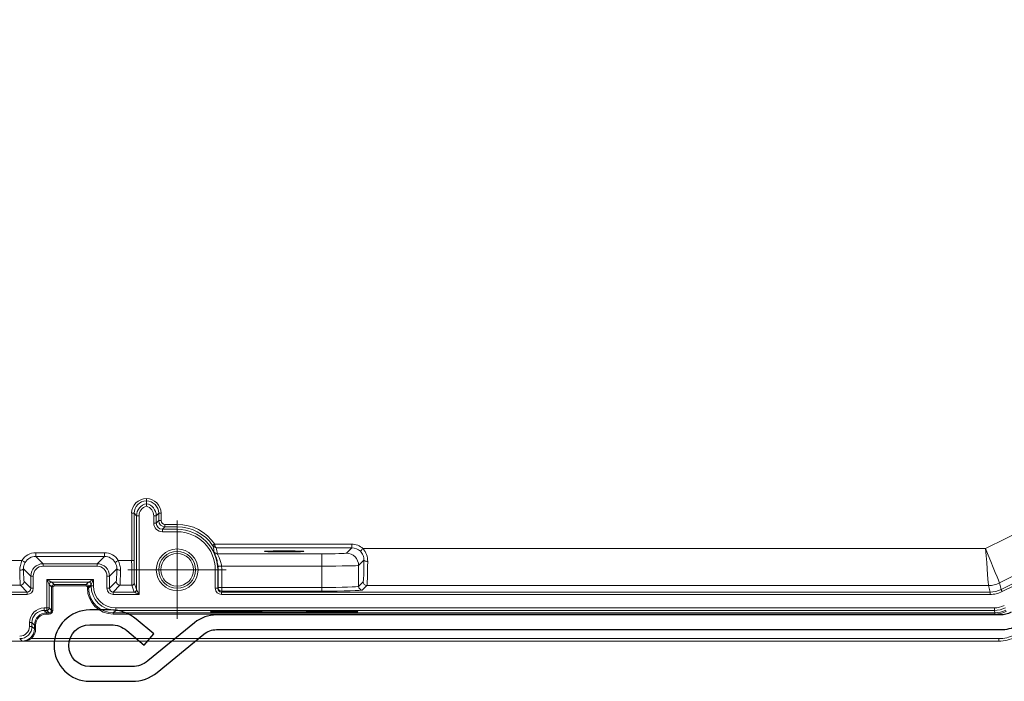
# Model space of a CAD drawing. Units: millimetres. Extents: x 86357 to 86803, y 52470 to 52883.
# Drawn here: x 86399 to 86479, y 52667 to 52721 of the extents above; entities that cross this region are included whole.
import ezdxf

# ---------------------------------------------------------------- set-up
doc = ezdxf.new("R2010")
doc.units = ezdxf.units.MM
doc.layers.get('Defpoints').update_dxf_attribs({"color": 113})
doc.layers.add('2', color=151, linetype='Continuous')
doc.layers.add('AM_5', color=3, linetype='Continuous', lineweight=25)
doc.styles.get("Standard").update_dxf_attribs({"font": 'ISOCP.SHX'})
doc.dimstyles.new('AM_DIN$0', dxfattribs={"dimtxt": 2.5, "dimasz": 1.8, "dimexe": 1, "dimexo": 1, "dimgap": 1, "dimtad": 1, "dimdsep": 46, "dimtxsty": 'Standard', "dimcen": 0, "dimclrd": 21, "dimclre": 21, "dimclrt": 2, "dimadec": 0, "dimazin": 2, "dimtp": 0.1, "dimtm": 0.1, "dimtfac": 0.71, "dimtmove": 0, "dimatfit": 3, "dimfxl": 1, "dimlwd": -1, "dimlwe": -1, "dimarcsym": 0})

# ---------------------------------------------------------------- blocks, each defined once
blk = doc.blocks.new('*D31')
at = {"layer": 'AM_5', "color": 21, "transparency": 16777216}
for p, q in [((86545.247, 52855.274), (86570.251, 52855.274)), ((86567.251, 52849.874), (86567.251, 52675.677)), ((86481.939, 52670.277), (86570.251, 52670.277))]:
    blk.add_line(p, q, dxfattribs=at)
for points in [[(86566.351, 52849.874), (86568.151, 52849.874), (86567.251, 52855.274)], [(86566.351, 52675.677), (86568.151, 52675.677), (86567.251, 52670.277)]]:
    blk.add_solid(points, dxfattribs=at)
at = {"layer": 'Defpoints', "color": 0, "transparency": 16777216}
for p in [(86542.247, 52855.274), (86478.939, 52670.277), (86567.251, 52670.277)]:
    blk.add_point(p, dxfattribs=at)
at = {"layer": 'AM_5', "color": 2, "transparency": 16777216, "insert": (86560.501, 52762.776), "char_height": 7.5, "attachment_point": 5, "rotation": 90}
blk.add_mtext('185', dxfattribs=at)
blk = doc.blocks.new('SW_CENTERMARKSYMBOL_111')
at = {"color": 0, "linetype": 'Continuous', "lineweight": 0}
for p, q in [((0, 2.5), (0, 3.997)), ((0, 0), (0, 2.5)), ((-2.5, 0), (-3.997, 0)), ((0, 0), (-2.5, 0)), ((0, 0), (0, -2.5)), ((0, 0), (2.5, 0)), ((2.5, 0), (3.997, 0)), ((0, -2.5), (0, -3.997))]:
    blk.add_line(p, q, dxfattribs=at)
blk = doc.blocks.new('V18')
at = {"linetype": 'Continuous', "lineweight": 0}
for p, q in [((-3915.377, 2281.014), (-3870.863, 2303.305)), ((-3867.017, 2301.877), (-3914.246, 2278.227)), ((-3914.121, 2277.699), (-3869.09, 2300.248)), ((-3869, 2300.07), (-3914.031, 2277.52)), ((-3984.597, 2283.89), (-3984.797, 2283.89)), ((-3984.797, 2280.04), (-3984.797, 2283.89)), ((-3984.397, 2283.69), (-3984.597, 2283.89)), ((-3984.597, 2283.89), (-3984.597, 2280.04)), ((-3984.197, 2283.69), (-3984.397, 2283.69)), ((-3984.397, 2277.687), (-3984.397, 2283.69)), ((-3984.197, 2283.69), (-3984.197, 2277.287)), ((-3983.001, 2283.69), (-3982.801, 2283.69)), ((-3983.001, 2283.09), (-3983.001, 2283.69)), ((-3982.601, 2283.89), (-3982.801, 2283.69)), ((-3982.801, 2283.69), (-3982.801, 2283.09)), ((-3982.601, 2283.29), (-3982.601, 2283.89)), ((-3982.601, 2283.89), (-3982.401, 2283.89)), ((-3982.401, 2283.89), (-3982.401, 2283.29)), ((-3983.001, 2283.09), (-3982.801, 2283.09)), ((-3982.801, 2283.09), (-3982.601, 2283.29)), ((-3982.601, 2283.29), (-3982.401, 2283.29)), ((-3982.101, 2282.79), (-3982.101, 2282.99)), ((-3982.101, 2282.99), (-3981.099, 2282.99)), ((-3981.099, 2282.79), (-3981.099, 2282.99)), ((-3982.101, 2282.79), (-3982.301, 2282.59)), ((-3982.301, 2282.39), (-3982.301, 2282.59)), ((-3982.301, 2282.59), (-3981.099, 2282.59)), ((-3981.099, 2282.39), (-3982.301, 2282.39)), ((-3981.099, 2282.79), (-3982.101, 2282.79)), ((-3981.099, 2282.79), (-3981.099, 2282.59)), ((-3981.099, 2282.39), (-3981.099, 2282.59)), ((-3978.049, 2281.384), (-3966.906, 2281.384)), ((-3966.906, 2281.084), (-3966.906, 2281.384)), ((-3992.592, 2280.684), (-3987.006, 2280.684)), ((-3992.592, 2280.684), (-3992.592, 2280.384)), ((-3987.006, 2280.684), (-3987.006, 2280.384)), ((-3966.906, 2281.084), (-3977.93, 2281.084)), ((-3969.345, 2280.594), (-3969.345, 2279.594)), ((-3967.346, 2280.645), (-3966.906, 2281.084)), ((-3965.998, 2281.014), (-3915.377, 2281.014)), ((-4000.404, 2280.04), (-3993.714, 2280.04)), ((-3992.592, 2280.384), (-3991.994, 2279.787)), ((-3987.006, 2280.384), (-3992.592, 2280.384)), ((-3991.994, 2279.587), (-3991.994, 2279.787)), ((-3991.994, 2279.787), (-3987.604, 2279.787)), ((-3987.604, 2279.787), (-3987.006, 2280.384)), ((-3987.604, 2279.587), (-3987.604, 2279.787)), ((-3985.884, 2280.04), (-3984.797, 2280.04)), ((-3984.597, 2280.04), (-3984.797, 2280.04)), ((-3965.911, 2280.08), (-3966.346, 2279.645)), ((-3966.346, 2279.645), (-3966.346, 2277.945)), ((-3992.994, 2278.787), (-3993.588, 2279.381)), ((-3987.604, 2279.587), (-3991.994, 2279.587)), ((-3986.01, 2279.381), (-3986.604, 2278.787)), ((-3978.001, 2279.292), (-3977.801, 2279.292)), ((-3978.001, 2277.787), (-3978.001, 2279.292)), ((-3977.801, 2279.292), (-3977.801, 2277.787)), ((-3977.776, 2279.292), (-3977.801, 2279.292)), ((-3977.776, 2277.86), (-3977.776, 2279.292)), ((-3977.476, 2279.292), (-3977.776, 2279.292)), ((-3969.345, 2279.594), (-3977.489, 2279.594)), ((-3977.476, 2279.292), (-3977.476, 2277.86)), ((-3969.345, 2277.86), (-3969.345, 2279.594)), ((-3993.848, 2278.041), (-4014.295, 2278.041)), ((-3993.294, 2277.487), (-3993.848, 2278.041)), ((-3993.548, 2278.341), (-3992.994, 2277.787)), ((-3992.994, 2277.787), (-3992.994, 2278.787)), ((-3992.794, 2278.787), (-3992.994, 2278.787)), ((-3992.794, 2278.787), (-3992.794, 2277.787)), ((-3991.701, 2278.494), (-3987.897, 2278.494)), ((-3991.701, 2276.194), (-3991.701, 2278.494)), ((-3991.501, 2278.094), (-3991.501, 2276.194)), ((-3991.303, 2277.896), (-3991.501, 2278.094)), ((-3988.297, 2278.294), (-3991.301, 2278.294)), ((-3991.301, 2278.294), (-3991.103, 2278.096)), ((-3991.103, 2278.096), (-3988.495, 2278.096)), ((-3991.103, 2277.996), (-3991.103, 2278.096)), ((-3988.495, 2278.096), (-3988.297, 2278.294)), ((-3988.495, 2277.996), (-3988.495, 2278.096)), ((-3988.097, 2278.094), (-3988.295, 2277.896)), ((-3988.097, 2277.993), (-3988.097, 2278.094)), ((-3987.897, 2278.494), (-3987.897, 2277.993)), ((-3986.804, 2277.787), (-3986.804, 2278.787)), ((-3986.804, 2278.787), (-3986.604, 2278.787)), ((-3986.604, 2278.787), (-3986.604, 2277.787)), ((-3986.604, 2277.787), (-3986.05, 2278.341)), ((-3985.75, 2278.041), (-3986.304, 2277.487)), ((-3984.782, 2278.041), (-3985.75, 2278.041)), ((-3984.597, 2277.487), (-3984.782, 2278.041)), ((-3984.582, 2278.241), (-3984.397, 2277.687)), ((-3966.346, 2277.945), (-3965.976, 2278.315)), ((-3914.246, 2278.227), (-3914.121, 2277.699)), ((-4016.296, 2277.487), (-3993.294, 2277.487)), ((-3993.294, 2277.287), (-4016.296, 2277.287)), ((-3993.294, 2277.287), (-3993.294, 2277.487)), ((-3992.794, 2277.787), (-3992.994, 2277.787)), ((-3991.303, 2275.996), (-3991.303, 2277.896)), ((-3991.203, 2277.896), (-3991.303, 2277.896)), ((-3991.103, 2277.996), (-3991.203, 2277.896)), ((-3991.203, 2277.896), (-3991.203, 2275.996)), ((-3988.495, 2277.996), (-3991.103, 2277.996)), ((-3988.395, 2277.896), (-3988.495, 2277.996)), ((-3988.395, 2277.796), (-3988.395, 2277.896)), ((-3988.395, 2277.896), (-3988.295, 2277.896)), ((-3988.395, 2277.796), (-3988.295, 2277.796)), ((-3988.295, 2277.796), (-3988.097, 2277.993)), ((-3988.295, 2277.896), (-3988.295, 2277.796)), ((-3987.897, 2277.993), (-3988.097, 2277.993)), ((-3986.804, 2277.787), (-3986.604, 2277.787)), ((-3986.304, 2277.287), (-3986.304, 2277.487)), ((-3986.304, 2277.487), (-3984.597, 2277.487)), ((-3984.197, 2277.287), (-3986.304, 2277.287)), ((-3978.001, 2277.787), (-3977.801, 2277.787)), ((-3977.801, 2277.787), (-3977.776, 2277.86)), ((-3977.776, 2277.86), (-3977.476, 2277.86)), ((-3977.476, 2277.561), (-3977.501, 2277.487)), ((-3977.501, 2277.287), (-3977.501, 2277.487)), ((-3977.501, 2277.487), (-3915.016, 2277.487)), ((-3915.016, 2277.287), (-3977.501, 2277.287)), ((-3977.476, 2277.561), (-3977.476, 2277.86)), ((-3977.476, 2277.86), (-3969.345, 2277.86)), ((-3969.345, 2277.561), (-3977.476, 2277.561)), ((-3969.345, 2277.561), (-3969.345, 2277.86)), ((-3965.676, 2278.015), (-3966.046, 2277.645)), ((-3915.141, 2278.015), (-3965.676, 2278.015)), ((-3915.016, 2277.487), (-3915.141, 2278.015)), ((-3915.016, 2277.287), (-3915.016, 2277.487)), ((-3991.901, 2276.194), (-3991.701, 2276.194)), ((-3991.901, 2276.194), (-3991.901, 2275.994)), ((-3991.701, 2275.994), (-3991.901, 2275.994)), ((-3991.901, 2275.994), (-3991.703, 2275.796)), ((-3991.703, 2275.796), (-3991.503, 2275.796)), ((-3991.703, 2275.696), (-3991.703, 2275.796)), ((-3991.503, 2275.696), (-3991.703, 2275.696)), ((-3991.701, 2275.994), (-3991.701, 2276.194)), ((-3991.701, 2276.194), (-3991.501, 2276.194)), ((-3991.503, 2275.796), (-3991.701, 2275.994)), ((-3991.503, 2275.696), (-3991.503, 2275.796)), ((-3991.501, 2276.194), (-3991.303, 2275.996)), ((-3991.203, 2275.996), (-3991.303, 2275.996)), ((-3986.098, 2275.994), (-3986.295, 2275.796)), ((-3986.295, 2275.796), (-3914.617, 2275.796)), ((-3986.295, 2275.696), (-3986.295, 2275.796)), ((-3914.617, 2275.696), (-3986.295, 2275.696)), ((-3986.098, 2276.194), (-3986.098, 2275.994)), ((-3986.098, 2276.194), (-3914.663, 2276.194)), ((-3914.663, 2275.994), (-3986.098, 2275.994)), ((-3914.663, 2276.194), (-3914.663, 2275.994)), ((-3914.617, 2275.796), (-3914.663, 2275.994)), ((-3914.617, 2275.696), (-3914.617, 2275.796)), ((-3993.101, 2274.694), (-3993.101, 2274.994)), ((-3993.101, 2274.994), (-3992.901, 2274.994)), ((-3992.901, 2274.994), (-3992.901, 2274.694)), ((-3992.703, 2274.796), (-3992.901, 2274.994)), ((-3993.101, 2274.694), (-3992.901, 2274.694)), ((-3992.901, 2274.694), (-3992.703, 2274.496)), ((-3992.703, 2274.496), (-3992.703, 2274.796)), ((-3992.603, 2274.796), (-3992.703, 2274.796)), ((-3992.603, 2274.496), (-3992.703, 2274.496)), ((-3992.603, 2274.796), (-3992.603, 2274.496)), ((-3993.701, 2273.494), (-3993.901, 2273.694)), ((-3992.951, 2273.694), (-3914.309, 2273.694)), ((-3914.309, 2273.694), (-3914.309, 2273.494))]:
    blk.add_line(p, q, dxfattribs=at)
at = {"linetype": 'Continuous', "lineweight": 15}
for p, q in [((-3983.599, 2284.89), (-3983.599, 2284.67)), ((-3977.837, 2280.594), (-3969.345, 2280.594)), ((-4013.201, 2273.494), (-3914.309, 2273.494)), ((-3914.309, 2273.494), (-3993.701, 2273.494))]:
    blk.add_line(p, q, dxfattribs=at)
at = {"linetype": 'Continuous', "lineweight": 15, "flags": 128}
blk.add_lwpolyline([(-3983.599, 2284.89), (-3983.599, 2284.894), (-3983.599, 2284.906), (-3983.599, 2284.925), (-3983.599, 2284.949), (-3983.599, 2284.98), (-3983.599, 2285.014), (-3983.599, 2285.051), (-3983.599, 2285.09)], dxfattribs=at)
at = {"linetype": 'Continuous', "lineweight": 0, "flags": 128}
for points in [[(-3978.214, 2281.271), (-3978.211, 2281.273), (-3978.201, 2281.28), (-3978.186, 2281.29), (-3978.166, 2281.305), (-3978.141, 2281.322), (-3978.112, 2281.341), (-3978.081, 2281.362), (-3978.049, 2281.384)], [(-3978.181, 2281.221), (-3978.17, 2281.21), (-3978.156, 2281.203), (-3978.138, 2281.198), (-3978.117, 2281.197), (-3978.094, 2281.199), (-3978.068, 2281.205), (-3978.042, 2281.214), (-3978.014, 2281.225)], [(-3966.208, 2280.8), (-3966.202, 2280.805), (-3966.19, 2280.818), (-3966.17, 2280.839), (-3966.144, 2280.865), (-3966.112, 2280.898), (-3966.077, 2280.934), (-3966.038, 2280.974), (-3965.998, 2281.014)], [(-3915.141, 2278.015), (-3915.147, 2278.086), (-3915.161, 2278.266), (-3915.183, 2278.548), (-3915.212, 2278.921), (-3915.248, 2279.372), (-3915.288, 2279.885), (-3915.332, 2280.439), (-3915.377, 2281.014)], [(-3915.377, 2281.014), (-3915.16, 2280.479), (-3914.951, 2279.964), (-3914.758, 2279.488), (-3914.587, 2279.069), (-3914.447, 2278.722), (-3914.34, 2278.46), (-3914.272, 2278.293), (-3914.246, 2278.227)], [(-3993.714, 2280.04), (-3993.664, 2280.011), (-3993.617, 2279.984), (-3993.573, 2279.958), (-3993.534, 2279.935), (-3993.502, 2279.916), (-3993.477, 2279.902), (-3993.461, 2279.893), (-3993.455, 2279.889)], [(-3985.884, 2280.04), (-3985.934, 2280.011), (-3985.981, 2279.984), (-3986.025, 2279.958), (-3986.064, 2279.935), (-3986.096, 2279.916), (-3986.121, 2279.902), (-3986.137, 2279.893), (-3986.143, 2279.889)], [(-3965.611, 2279.976), (-3965.669, 2279.979), (-3965.724, 2279.985), (-3965.776, 2279.995), (-3965.821, 2280.008), (-3965.858, 2280.023), (-3965.886, 2280.041), (-3965.904, 2280.06), (-3965.911, 2280.08)], [(-3993.888, 2279.265), (-3993.83, 2279.268), (-3993.775, 2279.274), (-3993.723, 2279.285), (-3993.678, 2279.3), (-3993.641, 2279.317), (-3993.613, 2279.337), (-3993.595, 2279.359), (-3993.588, 2279.381)], [(-3985.71, 2279.265), (-3985.768, 2279.268), (-3985.823, 2279.274), (-3985.875, 2279.285), (-3985.92, 2279.3), (-3985.957, 2279.317), (-3985.985, 2279.337), (-3986.003, 2279.359), (-3986.01, 2279.381)], [(-3977.489, 2279.594), (-3977.547, 2279.589), (-3977.603, 2279.585), (-3977.654, 2279.58), (-3977.699, 2279.576), (-3977.736, 2279.573), (-3977.764, 2279.571), (-3977.782, 2279.57), (-3977.788, 2279.569)], [(-3991.501, 2278.094), (-3991.505, 2278.102), (-3991.516, 2278.125), (-3991.535, 2278.162), (-3991.56, 2278.212), (-3991.59, 2278.272), (-3991.624, 2278.341), (-3991.662, 2278.416), (-3991.701, 2278.494)], [(-3991.701, 2278.494), (-3991.623, 2278.455), (-3991.548, 2278.417), (-3991.479, 2278.383), (-3991.419, 2278.353), (-3991.369, 2278.328), (-3991.332, 2278.309), (-3991.309, 2278.298), (-3991.301, 2278.294)], [(-3988.297, 2278.294), (-3988.289, 2278.298), (-3988.266, 2278.309), (-3988.229, 2278.328), (-3988.179, 2278.353), (-3988.119, 2278.383), (-3988.05, 2278.417), (-3987.975, 2278.455), (-3987.897, 2278.494)], [(-3987.897, 2278.494), (-3987.936, 2278.416), (-3987.974, 2278.341), (-3988.008, 2278.272), (-3988.038, 2278.212), (-3988.063, 2278.162), (-3988.082, 2278.125), (-3988.093, 2278.102), (-3988.097, 2278.094)], [(-3984.197, 2277.287), (-3984.274, 2277.325), (-3984.348, 2277.362), (-3984.416, 2277.396), (-3984.477, 2277.427), (-3984.526, 2277.451), (-3984.564, 2277.47), (-3984.588, 2277.482), (-3984.597, 2277.487)], [(-3984.397, 2277.687), (-3984.393, 2277.677), (-3984.381, 2277.653), (-3984.362, 2277.616), (-3984.337, 2277.566), (-3984.307, 2277.506), (-3984.273, 2277.438), (-3984.236, 2277.364), (-3984.197, 2277.287)], [(-3914.031, 2277.52), (-3914.048, 2277.554), (-3914.065, 2277.587), (-3914.08, 2277.618), (-3914.094, 2277.645), (-3914.105, 2277.667), (-3914.113, 2277.684), (-3914.119, 2277.694), (-3914.121, 2277.699)], [(-3992.951, 2273.694), (-3992.964, 2273.708), (-3992.977, 2273.721), (-3992.989, 2273.734), (-3992.999, 2273.745), (-3993.008, 2273.754), (-3993.014, 2273.761), (-3993.018, 2273.765), (-3993.02, 2273.767)]]:
    blk.add_lwpolyline(points, dxfattribs=at)
at = {"linetype": 'Continuous', "lineweight": 0}
for radius in [1.697, 1.497]:
    blk.add_circle((-3981.099, 2279.292), radius, dxfattribs=at)
at = {"linetype": 'Continuous', "lineweight": 15}
blk.add_circle((-3981.099, 2279.292), 1.325, dxfattribs=at)
at = {"linetype": 'Continuous', "lineweight": 0}
for centre, radius, start, end in [((-3982.101, 2283.29), 0.5, 180.00262, 269.99738), ((-3981.099, 2279.292), 3.698, 34.45355, 90), ((-3981.099, 2279.292), 3.498, 34.45355, 90), ((-3981.099, 2279.292), 3.298, 0, 90), ((-3981.099, 2279.292), 3.098, 0, 90), ((-3967.347, 2279.644), 1, 0.04578, 89.95454), ((-3981.099, 2279.292), 3.323, 0, 4.78368), ((-3981.099, 2279.292), 3.623, 0, 4.78368), ((-3993.848, 2278.341), 0.3, 270.04645, 359.95426), ((-3991.301, 2278.094), 0.2, 90.00683, 179.99424), ((-3991.103, 2277.896), 0.2, 90.00218, 179.99782), ((-3988.495, 2277.896), 0.2, 0.00218, 89.99782), ((-3988.297, 2278.094), 0.2, 0.00576, 89.99317), ((-3985.75, 2278.341), 0.3, 180.04646, 269.95283), ((-3984.782, 2278.241), 0.2, 270.00906, 359.97493), ((-3965.675, 2278.316), 0.3, 180.04627, 269.95444), ((-3915.141, 2280.016), 2.001, 270.00918, 296.5908), ((-3984.597, 2277.687), 0.2, 270.04526, 359.95474), ((-3984.597, 2277.687), 0.2, 270.00801, 359.97598), ((-3977.476, 2277.861), 0.3, 180.02447, 269.99403), ((-3966.046, 2277.945), 0.3, 180.046, 269.95329), ((-3991.701, 2276.194), 0.2, 270.00471, 359.99636)]:
    blk.add_arc(centre, radius, start, end, dxfattribs=at)
at = {"linetype": 'Continuous', "lineweight": 15}
blk.add_arc((-3977.837, 2280.894), 0.3, 206.17171, 270.00796, dxfattribs=at)
at = {"linetype": 'Continuous', "lineweight": 0}
for centre, major_axis, ratio, start_param, end_param in [((-3983.597, 2283.89), (0.849, -0.849), 0.999924, 2.357361, 3.926953), ((-3983.597, 2283.89), (0.707, -0.707), 0.999893, 2.357925, 3.926953), ((-3983.397, 2283.69), (0.707, -0.707), 0.999954, 2.559187, 3.926953), ((-3983.397, 2283.69), (0.566, -0.566), 0.999924, 2.61093, 3.926953), ((-3983.601, 2283.89), (-0.849, -0.849), 0.999924, 2.356233, 3.925261), ((-3983.601, 2283.89), (0.707, 0.707), 0.999893, 5.497825, 7.066853), ((-3983.801, 2283.69), (0.707, 0.707), 0.999954, 5.497825, 6.865591), ((-3983.801, 2283.69), (-0.566, -0.566), 0.999924, 2.356233, 3.672255), ((-3982.301, 2283.09), (0.495, 0.495), 0.999924, 2.356233, 3.926953), ((-3982.301, 2283.09), (0.354, 0.354), 0.999863, 2.356233, 3.926953), ((-3982.101, 2283.29), (0.212, 0.212), 0.999924, 2.356233, 3.926953), ((-3966.907, 2280.084), (0.92, 0.92), 0.999315, 0.011819, 0.785056), ((-3992.591, 2279.384), (-0.92, 0.92), 0.999315, 5.49813, 6.539734), ((-3987.007, 2279.384), (0.92, 0.92), 0.999315, 6.026637, 7.068241), ((-3981.099, 2280.154), (0, 3.487), 0.942833, 4.838728, 4.982324), ((-3969.345, 2280.646), (2, 0), 0.026186, 4.712389, 6.257005), ((-3966.907, 2280.084), (0.708, 0.708), 0.998905, 0.011819, 0.785056), ((-3992.591, 2279.384), (0.708, -0.708), 0.998905, 2.356537, 3.398141), ((-3991.994, 2278.787), (0.707, -0.707), 0.999589, 2.356537, 3.926648), ((-3987.604, 2278.787), (0.707, 0.707), 0.999589, 5.49813, 7.068241), ((-3987.007, 2279.384), (0.708, 0.708), 0.998905, 6.026637, 7.068241), ((-3984.782, 2280.04), (0, 2), 0.007854, 1.570796, 3.115413), ((-3984.582, 2280.04), (0, 1.8), 0.008727, 1.570796, 3.115413), ((-3969.345, 2279.646), (3, 0), 0.017457, 4.712389, 6.257005), ((-3965.977, 2281.014), (0, 2.7), 0.026186, 3.167773, 4.359106), ((-3965.677, 2281.014), (0, 3), 0.023567, 3.167773, 4.359106), ((-3993.847, 2280.04), (0, 2), 0.022258, 1.96894, 3.115413), ((-3993.547, 2280.04), (0, 1.7), 0.026186, 1.96894, 3.115413), ((-3991.994, 2278.787), (-0.566, 0.566), 0.999315, 5.49813, 7.068241), ((-3987.604, 2278.787), (0.566, 0.566), 0.999315, 5.49813, 7.068241), ((-3986.051, 2280.04), (0, 1.7), 0.026186, 3.167773, 4.314245), ((-3985.751, 2280.04), (0, 2), 0.022258, 3.167773, 4.314245), ((-3993.294, 2277.787), (0.354, -0.354), 0.999315, 5.49813, 7.068241), ((-3993.294, 2277.787), (0.212, -0.212), 0.998403, 5.49813, 7.068241), ((-3986.295, 2277.796), (-1.485, -1.485), 0.999924, 5.497825, 7.068545), ((-3986.295, 2277.796), (1.414, 1.414), 0.999916, 2.356233, 3.926953), ((-3986.097, 2277.994), (1.414, 1.414), 0.999939, 2.356233, 3.926953), ((-3986.097, 2277.994), (-1.273, -1.273), 0.999924, 5.497825, 7.068545), ((-3986.304, 2277.787), (-0.354, -0.354), 0.999315, 5.49813, 7.068241), ((-3986.304, 2277.787), (0.212, 0.212), 0.998403, 2.356537, 3.926648), ((-3984.197, 2277.487), (0.4, 0), 0.026186, 3.150319, 3.167773), ((-3984.197, 2277.687), (0.2, 0), 0.052372, 3.150319, 3.167773), ((-3977.501, 2277.787), (0.158, 0.475), 0.999619, 1.8926, 3.463168), ((-3977.501, 2277.787), (0.095, 0.285), 0.999112, 1.8926, 3.463168), ((-3969.345, 2277.947), (3, 0), 0.028805, 4.712389, 6.257005), ((-3969.345, 2277.647), (3.3, 0), 0.026186, 4.712389, 6.257005), ((-3915.016, 2279.488), (-0.46, 1.947), 0.999566, 2.909545, 3.37364), ((-3915.016, 2279.488), (-0.506, 2.142), 0.999638, 2.909545, 3.37364), ((-3991.901, 2274.993), (-0.849, 0.849), 0.999924, 5.497825, 7.068545), ((-3991.901, 2274.993), (-0.707, 0.707), 0.999893, 5.497825, 7.068545), ((-3991.703, 2274.796), (0.707, -0.707), 0.999939, 2.356233, 3.926953), ((-3991.703, 2274.796), (-0.636, 0.636), 0.999924, 5.497825, 7.068545), ((-3991.503, 2275.996), (0.141, -0.141), 0.999848, 5.497825, 7.068545), ((-3991.503, 2275.996), (0.212, -0.212), 0.999924, 5.497825, 7.068545), ((-3914.663, 2277.994), (0.414, -1.752), 0.99996, 6.051066, 6.515305), ((-3914.663, 2277.994), (-0.46, 1.946), 0.999968, 2.909473, 3.373712), ((-3914.617, 2277.796), (-0.46, 1.946), 0.999956, 2.909473, 3.373712), ((-3914.617, 2277.796), (0.483, -2.044), 0.99996, 6.051066, 6.515305), ((-3993.901, 2274.694), (0.566, -0.566), 0.999924, 5.497825, 7.068545), ((-3993.901, 2274.694), (0.707, -0.707), 0.999954, 5.497825, 7.068545), ((-3993.703, 2274.496), (0.707, -0.707), 0.999909, 6.250808, 7.068545), ((-3993.703, 2274.496), (0.778, -0.778), 0.999924, 6.250808, 7.068545), ((-3914.309, 2276.494), (0.644, -2.725), 0.99996, 6.051066, 6.515305)]:
    blk.add_ellipse(centre, major_axis=major_axis, ratio=ratio, start_param=start_param, end_param=end_param, dxfattribs=at)
at = {"linetype": 'Continuous', "lineweight": 15}
for centre, major_axis, ratio in [((-3972.399, 2280.791), (1.6, 0), 0.026186), ((-3972.399, 2275.892), (6, 0), 0.008727)]:
    blk.add_ellipse(centre, major_axis=major_axis, ratio=ratio, dxfattribs=at)
for points, knots in [([(-3983.599, 2284.67), (-3983.599, 2284.669), (-3983.599, 2284.646), (-3983.599, 2284.57), (-3983.599, 2284.517), (-3983.599, 2284.465)], [0, 0, 0, 0, 0.5, 0.5, 1, 1, 1, 1]), ([(-3977.788, 2279.569), (-3977.795, 2279.651), (-3977.804, 2279.731), (-3977.829, 2279.887), (-3977.843, 2279.964), (-3977.892, 2280.181), (-3977.932, 2280.311), (-3978.006, 2280.523), (-3978.041, 2280.608), (-3978.091, 2280.724), (-3978.106, 2280.757), (-3978.106, 2280.761)], [0, 0, 0, 0, 0.125, 0.125, 0.25, 0.25, 0.5, 0.5, 0.75, 0.75, 1, 1, 1, 1]), ([(-3993.02, 2273.767), (-3993.12, 2273.672), (-3993.234, 2273.604), (-3993.464, 2273.516), (-3993.583, 2273.494), (-3993.701, 2273.494)], [0, 0, 0, 0, 0.5, 0.5, 1, 1, 1, 1])]:
    blk.add_open_spline(points, degree=3, knots=knots, dxfattribs=at)
at = {"linetype": 'Continuous', "lineweight": 0}
for points, knots in [([(-3978.181, 2281.221), (-3978.183, 2281.224), (-3978.186, 2281.228), (-3978.188, 2281.232), (-3978.196, 2281.244), (-3978.205, 2281.258), (-3978.214, 2281.271)], [0, 0, 0, 0, 0.00001438506, 0.00001438506, 0.00001438506, 0.00006336276, 0.00006336276, 0.00006336276, 0.00006336276]), ([(-3978.106, 2280.761), (-3978.107, 2280.766), (-3978.107, 2280.771), (-3978.108, 2280.776), (-3978.11, 2280.795), (-3978.112, 2280.815), (-3978.114, 2280.834), (-3978.123, 2280.912), (-3978.134, 2280.99), (-3978.149, 2281.069), (-3978.158, 2281.119), (-3978.169, 2281.17), (-3978.181, 2281.221)], [0, 0, 0, 0, 0.0006, 0.0006, 0.0006, 0.003, 0.003, 0.003, 0.01260001, 0.01260001, 0.01260001, 0.01882376, 0.01882376, 0.01882376, 0.01882376]), ([(-3977.837, 2280.594), (-3977.837, 2280.59), (-3977.818, 2280.559), (-3977.76, 2280.455), (-3977.72, 2280.38), (-3977.639, 2280.2), (-3977.598, 2280.092), (-3977.53, 2279.855), (-3977.503, 2279.727), (-3977.489, 2279.594)], [0, 0, 0, 0, 0.25, 0.25, 0.5, 0.5, 0.75, 0.75, 1, 1, 1, 1]), ([(-3965.911, 2280.08), (-3965.909, 2280.205), (-3965.932, 2280.337), (-3966.006, 2280.524), (-3966.039, 2280.585), (-3966.114, 2280.699), (-3966.158, 2280.751), (-3966.208, 2280.8)], [0, 0, 0, 0, 0.5, 0.5, 0.75, 0.75, 1, 1, 1, 1]), ([(-3965.998, 2281.014), (-3965.933, 2280.943), (-3965.875, 2280.866), (-3965.777, 2280.702), (-3965.736, 2280.614), (-3965.639, 2280.346), (-3965.61, 2280.158), (-3965.611, 2279.976)], [0, 0, 0, 0, 0.25, 0.25, 0.5, 0.5, 1, 1, 1, 1]), ([(-3993.455, 2279.889), (-3993.502, 2279.808), (-3993.536, 2279.724), (-3993.58, 2279.548), (-3993.589, 2279.463), (-3993.588, 2279.381)], [0, 0, 0, 0, 0.5, 0.5, 1, 1, 1, 1]), ([(-3986.01, 2279.381), (-3986.009, 2279.463), (-3986.018, 2279.548), (-3986.062, 2279.723), (-3986.096, 2279.808), (-3986.143, 2279.889)], [0, 0, 0, 0, 0.5, 0.5, 1, 1, 1, 1]), ([(-3985.884, 2280.04), (-3985.823, 2279.916), (-3985.779, 2279.787), (-3985.721, 2279.522), (-3985.709, 2279.392), (-3985.71, 2279.265)], [0, 0, 0, 0, 0.5, 0.5, 1, 1, 1, 1]), ([(-3992.951, 2273.694), (-3993.067, 2273.621), (-3993.192, 2273.573), (-3993.444, 2273.509), (-3993.573, 2273.494), (-3993.701, 2273.494)], [0, 0, 0, 0, 0.5, 0.5, 1, 1, 1, 1])]:
    blk.add_open_spline(points, degree=3, knots=knots, dxfattribs=at)
for points in [[(-3978.049, 2281.384), (-3978.037, 2281.328), (-3978.024, 2281.273), (-3978.014, 2281.225)], [(-3978.181, 2281.221), (-3978.125, 2281.136), (-3978.027, 2281.085), (-3977.93, 2281.084)], [(-3978.014, 2281.225), (-3977.995, 2281.139), (-3977.962, 2281.087), (-3977.93, 2281.084)], [(-3993.888, 2279.265), (-3993.89, 2279.519), (-3993.837, 2279.793), (-3993.714, 2280.04)]]:
    blk.add_open_spline(points, degree=3, dxfattribs=at)
at = {"linetype": 'Continuous', "lineweight": 15}
blk.add_open_spline([(-3914.309, 2273.494), (-3913.844, 2273.494), (-3913.38, 2273.603), (-3912.965, 2273.811)], degree=3, dxfattribs=at)
at = {"linetype": 'Continuous', "lineweight": 0}
blk.add_blockref('SW_CENTERMARKSYMBOL_111', (-3981.099, 2279.292), dxfattribs=at)

msp = doc.modelspace()

# ---------------------------------------------------------------- linework, layer by layer
at = {"layer": '2'}
msp.add_lwpolyline([(86479.95, 52672.621, -0.116588), (86479.055, 52672.409), (86415.335, 52672.409, 0.173328), (86413.56, 52671.775), (86409.762, 52668.662, -0.173328), (86408.494, 52668.209), (86405.038, 52668.209, -1), (86405.038, 52671.609), (86406.769, 52671.609, -0.176327), (86408.055, 52671.141), (86409.467, 52669.957), (86410.238, 52670.876), (86408.826, 52672.061, 0.176327), (86406.769, 52672.809), (86405.038, 52672.809, 1), (86405.038, 52667.009), (86408.494, 52667.009, 0.173328), (86410.522, 52667.734), (86414.321, 52670.847, -0.173328), (86415.335, 52671.209), (86479.055, 52671.209, 0.116588), (86480.487, 52671.548)], format="xyb", dxfattribs=at)

# ---------------------------------------------------------------- block references
msp.add_blockref('V18', (90393.247, 50396.784))

# ---------------------------------------------------------------- dimensions: what is measured, and where the dimension line sits
at = {"layer": 'AM_5'}
dim = msp.add_linear_dim(base=(86567.251, 52670.277), p1=(86542.247, 52855.274), p2=(86478.939, 52670.277), angle=90, dimstyle='AM_DIN$0', override={"dimscale": 3, "dimdec": 0}, dxfattribs=at)
dim.commit()
dim.dimension.update_dxf_attribs({"geometry": '*D31', "text_midpoint": (86560.501, 52762.776)})

doc.saveas('drawing.dxf')
